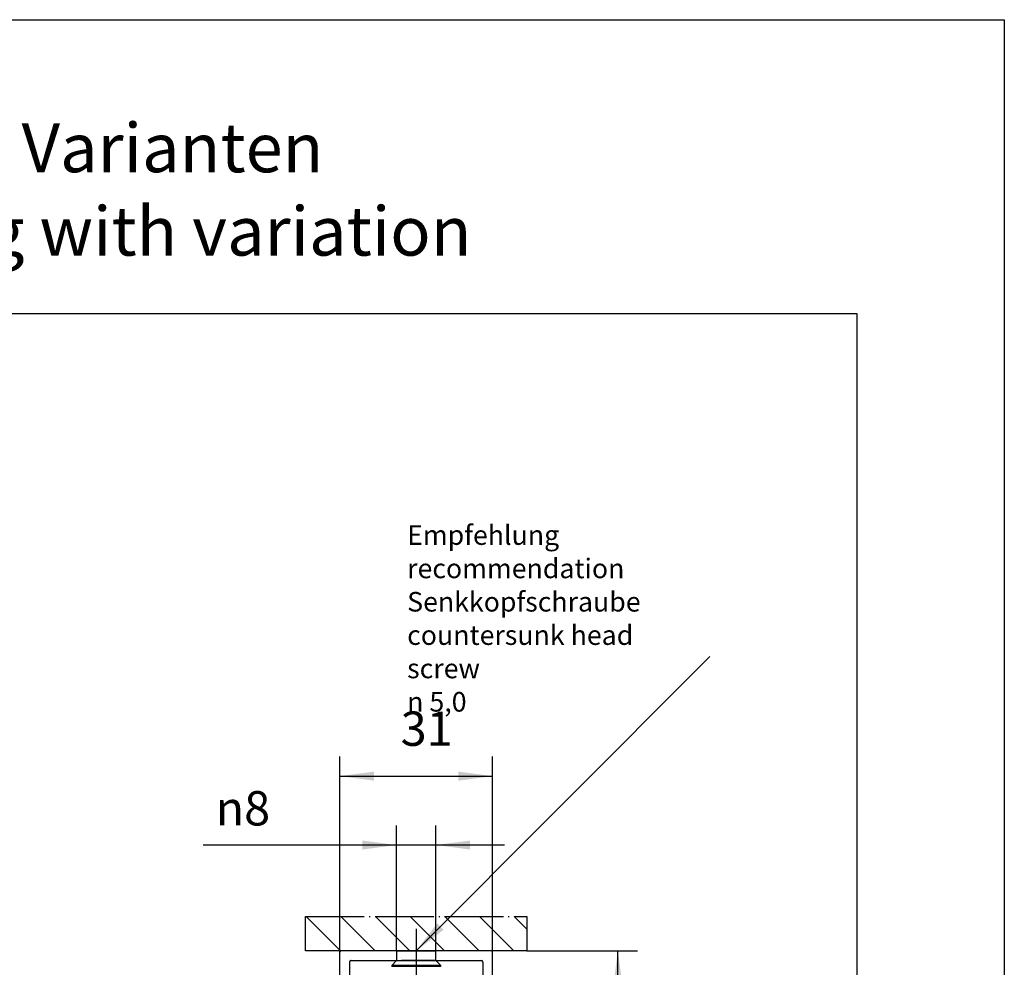
# Model space of a CAD drawing. Units: millimetres. Extents: x 0 to 584, y -1 to 409.
# Drawn here: x 484 to 584, y 313 to 409 of the extents above; entities that cross this region are included whole.
import ezdxf

# ---------------------------------------------------------------- set-up
doc = ezdxf.new("R2010")
doc.units = ezdxf.units.MM
doc.linetypes.add('DASHED', pattern=[15, 7, -8])
doc.linetypes.add('DOT_CENTER', pattern=[14, 12, -1, 0, -1])
doc.layers.add('1', color=7, linetype='Continuous')
doc.styles.add('CONVERTER_11', font='txt.shx', dxfattribs={"width": 0.9})
doc.dimstyles.new('ME10_DIM_37', dxfattribs={"dimtxt": 7, "dimasz": 7, "dimexe": 4, "dimexo": 0, "dimgap": 4, "dimtad": 1, "dimdsep": 46, "dimtxsty": 'CONVERTER_11', "dimsah": 1, "dimcen": 0.09, "dimclrd": 3, "dimclre": 3, "dimclrt": 4, "dimadec": 0, "dimazin": 0, "dimtfac": 1, "dimtdec": 4, "dimtix": 1, "dimtmove": 0, "dimatfit": 3, "dimfxl": 1, "dimtolj": 1, "dimtzin": 0, "dimarcsym": 0})
doc.dimstyles.new('ME10_DIM_42', dxfattribs={"dimtxt": 7, "dimasz": 7, "dimexe": 4, "dimexo": 0, "dimgap": 4, "dimtad": 1, "dimdec": 0, "dimdsep": 46, "dimtxsty": 'CONVERTER_11', "dimsah": 1, "dimcen": 0.09, "dimclrd": 3, "dimclre": 3, "dimclrt": 4, "dimadec": 0, "dimazin": 0, "dimtfac": 1, "dimtdec": 4, "dimtix": 1, "dimtmove": 0, "dimatfit": 3, "dimfxl": 1, "dimtolj": 1, "dimtzin": 0, "dimarcsym": 0})
doc.dimstyles.new('ME10_DIM_43', dxfattribs={"dimtxt": 7, "dimasz": 7, "dimexe": 4, "dimexo": 0, "dimgap": 4, "dimtad": 1, "dimdsep": 46, "dimtxsty": 'CONVERTER_11', "dimsah": 1, "dimcen": 0.09, "dimclrd": 3, "dimclre": 3, "dimclrt": 4, "dimadec": 0, "dimazin": 0, "dimtfac": 1, "dimtdec": 4, "dimtix": 1, "dimtmove": 0, "dimatfit": 3, "dimfxl": 1, "dimtolj": 1, "dimtzin": 0, "dimarcsym": 0})
doc.dimstyles.get("Standard").update_dxf_attribs({"dimtxt": 0.18, "dimasz": 0.18, "dimexe": 0.18, "dimexo": 0.0625, "dimgap": 0.09, "dimtad": 0, "dimtih": 1, "dimtoh": 1, "dimdec": 4, "dimzin": 0, "dimdsep": 46, "dimtxsty": 'Standard', "dimcen": 0.09, "dimadec": 0, "dimazin": 0, "dimtfac": 1, "dimtdec": 4, "dimtofl": 0, "dimtmove": 0, "dimatfit": 3, "dimfxl": 1, "dimtolj": 1, "dimtzin": 0, "dimarcsym": 0})

# ---------------------------------------------------------------- blocks, each defined once
blk = doc.blocks.new('10417-EP-10_06_Spaxschraube-Senkkopf-5x50__66', base_point=(1043.27, 625.67))
at = {"color": 1, "linetype": 'Continuous'}
for p, q in [((1044.27, 626.87), (1043.27, 625.87)), ((1053.27, 625.87), (1052.27, 626.87)), ((1051.25, 625.87), (1043.27, 625.87)), ((1043.27, 625.87), (1043.27, 625.67)), ((1051.25, 625.67), (1043.27, 625.67)), ((1053.27, 625.87), (1051.25, 625.87)), ((1053.27, 625.67), (1051.25, 625.67)), ((1053.27, 625.67), (1053.27, 625.87))]:
    blk.add_line(p, q, dxfattribs=at)
blk = doc.blocks.new('10417-EP-10_02_Laufrohr-einfluegelig__67', base_point=(1032.67, 599.87))
at = {"color": 3, "linetype": 'DASHED'}
for p, q in [((1063.57, 628.87), (1032.97, 628.87)), ((1063.57, 628.87), (1032.97, 628.87)), ((1044.27, 628.87), (1044.27, 626.87)), ((1052.27, 628.87), (1044.27, 628.87)), ((1044.27, 628.87), (1048.27, 628.87)), ((1048.27, 628.87), (1052.27, 628.87)), ((1052.27, 626.87), (1052.27, 628.87)), ((1032.67, 600.17), (1032.67, 628.57)), ((1034.97, 626.87), (1061.57, 626.87)), ((1052.27, 626.87), (1044.27, 626.87)), ((1044.27, 626.87), (1048.27, 626.87)), ((1048.27, 626.87), (1052.27, 626.87)), ((1063.87, 600.17), (1063.87, 628.57)), ((1034.67, 626.57), (1034.67, 604.37)), ((1061.87, 626.57), (1061.87, 604.37)), ((1037.77, 602.01), (1035.17, 603.51)), ((1058.77, 602.01), (1061.37, 603.51)), ((1040.74, 602.5), (1038.52, 601.91)), ((1041.37, 602.01), (1041.37, 600.37)), ((1055.17, 602.01), (1055.17, 600.37)), ((1055.8, 602.5), (1058.01, 601.91)), ((1040.87, 599.87), (1032.97, 599.87)), ((1055.67, 599.87), (1063.57, 599.87))]:
    blk.add_line(p, q, dxfattribs=at)
at = {"color": 1, "linetype": 'Continuous'}
for p, q in [((1032.67, 600.17), (1032.67, 628.57)), ((1034.97, 626.87), (1061.57, 626.87)), ((1063.87, 600.17), (1063.87, 628.57)), ((1034.67, 626.57), (1034.67, 604.37)), ((1061.87, 626.57), (1061.87, 604.37)), ((1037.77, 602.01), (1035.17, 603.51)), ((1058.77, 602.01), (1061.37, 603.51)), ((1040.74, 602.5), (1038.52, 601.91)), ((1041.37, 602.01), (1041.37, 600.37)), ((1055.17, 602.01), (1055.17, 600.37)), ((1055.8, 602.5), (1058.01, 601.91)), ((1040.87, 599.87), (1032.97, 599.87)), ((1055.67, 599.87), (1063.57, 599.87))]:
    blk.add_line(p, q, dxfattribs=at)
for centre, radius, start, end in [((1032.97, 628.57), 0.3, 90, 180), ((1063.57, 628.57), 0.3, 0, 90), ((1034.97, 626.57), 0.3, 90, 180), ((1061.57, 626.57), 0.3, 0, 90), ((1035.67, 604.37), 1, 180, 240), ((1060.87, 604.37), 1, 300, 0), ((1038.27, 602.87), 1, 240, 285), ((1040.87, 602.01), 0.5, 0, 105), ((1055.67, 602.01), 0.5, 75, 180), ((1058.27, 602.87), 1, 255, 300), ((1032.97, 600.17), 0.3, 180, 270), ((1040.87, 600.37), 0.5, 270, 0), ((1055.67, 600.37), 0.5, 180, 270), ((1063.57, 600.17), 0.3, 270, 0)]:
    blk.add_arc(centre, radius, start, end, dxfattribs=at)
at = {"color": 3, "linetype": 'DASHED'}
for centre, radius, start, end in [((1032.97, 628.57), 0.3, 90, 180), ((1063.57, 628.57), 0.3, 0, 90), ((1034.97, 626.57), 0.3, 90, 180), ((1061.57, 626.57), 0.3, 0, 90), ((1035.67, 604.37), 1, 180, 240), ((1060.87, 604.37), 1, 300, 0), ((1038.27, 602.87), 1, 240, 285), ((1040.87, 602.01), 0.5, 0, 105), ((1055.67, 602.01), 0.5, 75, 180), ((1058.27, 602.87), 1, 255, 300), ((1032.97, 600.17), 0.3, 180, 270), ((1040.87, 600.37), 0.5, 270, 0), ((1055.67, 600.37), 0.5, 180, 270), ((1063.57, 600.17), 0.3, 270, 0)]:
    blk.add_arc(centre, radius, start, end, dxfattribs=at)
at = {"layer": '1', "color": 3, "linetype": 'DOT_CENTER'}
blk.add_line((1048.27, 633.37), (1048.27, 353.66), dxfattribs=at)
blk = doc.blocks.new('10417-EP-10_18_Decke-einfluegelig__87', base_point=(1025.67, 628.87))
at = {"layer": '1', "linetype": 'Continuous'}
h = blk.add_hatch(dxfattribs=at)
h.set_pattern_fill('_USER', color=3, scale=5, angle=135, pattern_type=0)
h.set_pattern_definition([(135, (0, 0), (-3.535534, -3.535534), [])])
h.paths.add_polyline_path([(1070.87, 628.87), (1025.67, 628.87), (1025.67, 635.87), (1070.87, 635.87)])
at = {"color": 3, "linetype": 'DOT_CENTER'}
for p, q in [((1025.67, 628.87), (1025.67, 635.87)), ((1025.67, 635.87), (1070.87, 635.87)), ((1070.87, 635.87), (1070.87, 628.87))]:
    blk.add_line(p, q, dxfattribs=at)
at = {"color": 1, "linetype": 'Continuous'}
blk.add_line((1070.87, 628.87), (1025.67, 628.87), dxfattribs=at)
blk = doc.blocks.new('10422-EP-01_Rollan-NT__93', base_point=(1025.67, 346.87))
for name, p in [('10417-EP-10_18_Decke-einfluegelig__87', (1025.67, 628.87)), ('10417-EP-10_02_Laufrohr-einfluegelig__67', (1032.67, 599.87)), ('10417-EP-10_06_Spaxschraube-Senkkopf-5x50__66', (1043.27, 625.67))]:
    blk.add_blockref(name, p)
blk = doc.blocks.new('*D365')
at = {"layer": '1', "color": 3, "linetype": 'Continuous'}
for p, q in [((1070.87, 628.87), (1093.42, 628.87)), ((1089.42, 599.87), (1089.42, 628.87)), ((1063.57, 599.87), (1093.42, 599.87))]:
    blk.add_line(p, q, dxfattribs=at)
at = {"layer": '1', "color": 3}
for points in [[(1090.34, 621.87), (1088.5, 621.87), (1089.42, 628.87)], [(1088.5, 606.87), (1090.34, 606.87), (1089.42, 599.87)]]:
    blk.add_solid(points, dxfattribs=at)
at = {"layer": '1', "color": 4, "insert": (1085.42, 609.12), "char_height": 7, "attachment_point": 7, "rotation": 90, "line_spacing_factor": 0.60024, "style": 'CONVERTER_11'}
blk.add_mtext('29', dxfattribs=at)
blk = doc.blocks.new('*D370')
at = {"layer": '1', "color": 3, "linetype": 'Continuous'}
for p, q in [((1032.67, 628.57), (1032.67, 668.52)), ((1063.87, 628.57), (1063.87, 668.52)), ((1032.67, 664.52), (1063.87, 664.52))]:
    blk.add_line(p, q, dxfattribs=at)
at = {"layer": '1', "color": 3}
for points in [[(1039.67, 665.44), (1039.67, 663.59), (1032.67, 664.52)], [(1056.87, 663.59), (1056.87, 665.44), (1063.87, 664.52)]]:
    blk.add_solid(points, dxfattribs=at)
at = {"layer": '1', "color": 4, "insert": (1045.1, 668.52), "char_height": 7, "attachment_point": 7, "rotation": 0.0001, "line_spacing_factor": 0.60024, "style": 'CONVERTER_11'}
blk.add_mtext('31', dxfattribs=at)
blk = doc.blocks.new('*D371')
at = {"layer": '1', "color": 3, "linetype": 'Continuous'}
for p, q in [((1044.27, 628.87), (1044.27, 654.46)), ((1052.27, 628.87), (1052.27, 654.46)), ((1044.27, 650.46), (1004.82, 650.46)), ((1052.27, 650.46), (1044.27, 650.46)), ((1066.27, 650.46), (1052.27, 650.46))]:
    blk.add_line(p, q, dxfattribs=at)
at = {"layer": '1', "color": 3}
for points in [[(1037.27, 649.54), (1037.27, 651.38), (1044.27, 650.46)], [(1059.27, 651.38), (1059.27, 649.54), (1052.27, 650.46)]]:
    blk.add_solid(points, dxfattribs=at)
at = {"layer": '1', "color": 4, "insert": (1007.34, 654.46), "char_height": 7, "attachment_point": 7, "rotation": 0.0001, "line_spacing_factor": 0.60024, "style": 'CONVERTER_11'}
blk.add_mtext('\\C4; {\\Fgdt;n}\\C4;8', dxfattribs=at)
blk = doc.blocks.new('a2kl__97', base_point=(174, 0))
at = {"color": 2, "linetype": 'Continuous'}
for p, q in [((0.13, 409.44), (584.13, 409.44)), ((584.13, 409.44), (584.13, -0.56))]:
    blk.add_line(p, q, dxfattribs=at)
at = {"layer": '1', "color": 7, "linetype": 'Continuous'}
for p, q in [((569.13, 379.44), (390.13, 379.44)), ((569.13, 114.44), (569.13, 379.44))]:
    blk.add_line(p, q, dxfattribs=at)
at = {"layer": '1', "color": 4, "insert": (414.36, 383.81), "char_height": 5, "attachment_point": 7, "line_spacing_factor": 1.020408, "style": 'CONVERTER_11'}
blk.add_mtext('Schnittzeichnung mit Varianten\\Pcross-section drawing with variation', dxfattribs=at)
blk = doc.blocks.new('rahmen__98')
at = {"layer": '1'}
blk.add_blockref('a2kl__97', (174, 0), dxfattribs=at)
blk = doc.blocks.new('03_Schnitt_Direktbefestigung', base_point=(1141.266, 1498.371))
at = {"layer": '1', "color": 3}
blk.add_solid([(1052.56, 634.475), (1053.864, 633.173), (1048.266, 628.871)], dxfattribs=at)
blk.add_blockref('10422-EP-01_Rollan-NT__93', (1025.666, 346.871))
at = {"layer": '1', "color": 4, "insert": (1046.418, 715.71), "char_height": 4, "attachment_point": 1, "line_spacing_factor": 1.020408, "style": 'CONVERTER_11'}
blk.add_mtext('Empfehlung\\Precommendation\\PSenkkopfschraube\\Pcountersunk head screw\\P{\\Fgdt;n} 5,0', dxfattribs=at)
at = {"layer": '1'}
dim = blk.add_linear_dim(base=(1032.666, 664.516), p1=(1063.866, 628.571), p2=(1032.666, 628.571), dimstyle='ME10_DIM_42', dxfattribs=at)
dim.commit()
dim.dimension.update_dxf_attribs({"geometry": '*D370', "text_midpoint": (1049.299, 672.016), "text_rotation": 0.00014})
dim = blk.add_linear_dim(base=(1052.266, 650.46), p1=(1044.266, 628.871), p2=(1052.266, 628.871), dimstyle='ME10_DIM_43', override={"dimpost": ' {\\Fgdt;n}<>'}, dxfattribs=at)
dim.commit()
dim.dimension.update_dxf_attribs({"geometry": '*D371', "text_midpoint": (1013.92, 657.96), "text_rotation": 0.00014})
dim = blk.add_linear_dim(base=(1089.418, 599.871), p1=(1070.866, 628.871), p2=(1063.566, 599.871), angle=90, dimstyle='ME10_DIM_37', dxfattribs=at)
dim.commit()
dim.dimension.update_dxf_attribs({"geometry": '*D365', "text_midpoint": (1081.918, 614.371), "text_rotation": 90})
at = {"layer": '1', "color": 3, "linetype": 'Continuous', "has_arrowhead": 0}
blk.add_leader([(1048.266, 628.871), (1108.216, 688.901)], dimstyle='Standard', dxfattribs=at)

msp = doc.modelspace()

# ---------------------------------------------------------------- block references
msp.add_blockref('rahmen__98', (0, 0))
at = {"xscale": 0.5, "yscale": 0.5, "zscale": 0.5}
msp.add_blockref('03_Schnitt_Direktbefestigung', (570.63, 749.19), dxfattribs=at)

doc.saveas('drawing.dxf')
